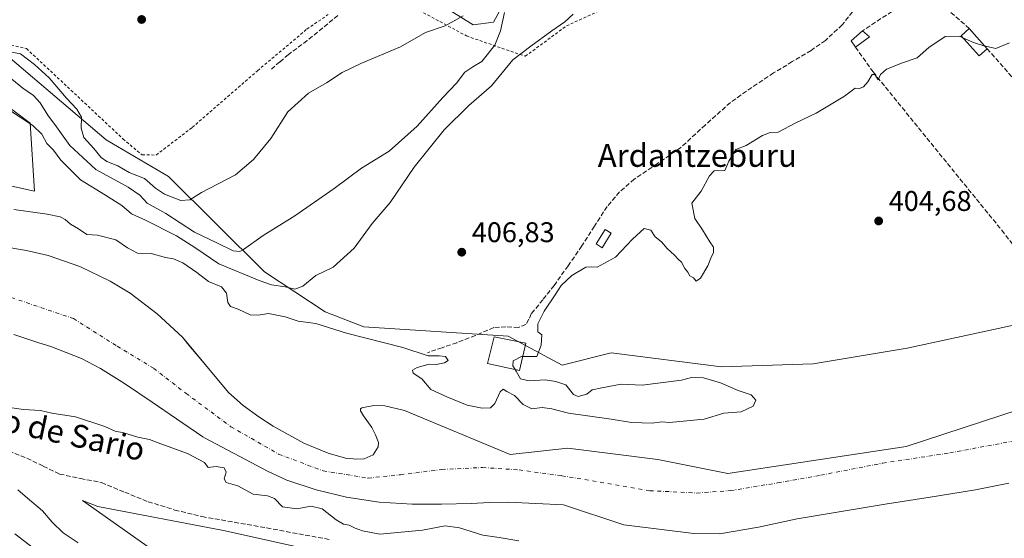
# Model space of a CAD drawing. Units: metres. Extents: x 593584 to 597022, y 4745256 to 4747622.
# Drawn here: x 596233 to 596579, y 4746094 to 4746276 of the extents above; entities that cross this region are included whole.
import ezdxf
from ezdxf.enums import TextEntityAlignment as Align

# ---------------------------------------------------------------- set-up
doc = ezdxf.new("R2010")
doc.units = ezdxf.units.M
doc.header["$MEASUREMENT"] = 0
for name, pattern in [('DGN Style 2', [1.6480167562047852, 0.988810053722871, -0.6592067024819142]), ('DGN Style 3', [2.307223458686699, 1.648016756204785, -0.6592067024819142]), ('DGN Style 4', [2.6384748266838614, 1.318413404963828, -0.6592067024819142, 0.001648016756204785, -0.6592067024819142])]:
    doc.linetypes.add(name, pattern=pattern)
for name, color, linetype, lineweight in [('Alambrada', 7, 'DGN Style 2', 0), ('Arbolado forestal CxS', 92, 'Continuous', 0), ('Corriente natural Cxs', 4, 'Continuous', 13), ('Corriente natural eje', 4, 'DGN Style 4', 0), ('Cultivos herbáceos CxS', 92, 'Continuous', 0), ('Curva de nivel normal', 30, 'Continuous', 0), ('Edificación Cxs', 1, 'Continuous', 13), ('Estanque Cxs', 5, 'Continuous', 0), ('Matorral CxS', 135, 'Continuous', 0), ('Muro lineal', 1, 'DGN Style 3', 13), ('Núcleo urbano CxS', 7, 'Continuous', 0), ('Pastizal CxS', 92, 'Continuous', 0), ('Punto de cota en terreno', 7, 'Continuous', 0), ('Rótulo de punto de cota en terreno', 7, 'Continuous', 0), ('Senda', 7, 'DGN Style 3', 0), ('Suelo desnudo CxS', 253, 'Continuous', 0), ('Texto cartográfico', 7, 'Continuous', 0)]:
    doc.layers.add(name, color=color, linetype=linetype, lineweight=lineweight)
doc.styles.add('Style-Arial', font='txt')

# ---------------------------------------------------------------- blocks, each defined once
blk = doc.blocks.new('*U14')
at = {"layer": 'Arbolado forestal CxS', "color": 92, "linetype": 'Continuous', "lineweight": 0}
for points in [[(596230.7603000002, 4746165.5645, 403.184699999998), (596239.4916000003, 4746162.654100001, 402.5932999999932), (596243.7248999998, 4746161.3312, 402.6873999999953), (596254.5729, 4746157.097800001, 402.7739000000001), (596261.1875, 4746153.658299999, 402.5721999999951), (596269.6541999998, 4746148.366599999, 402.7911000000022), (596279.4437999995, 4746141.752, 402.9423999999999), (596287.9104000004, 4746135.931100001, 402.6445999999996), (596297.1701999997, 4746129.5799, 402.8650000000052), (596298.0800999999, 4746129.090100001, 402.8309000000008), (596320.1601, 4746117.350099999, 403.6641999999993), (596326.7901, 4746114.360099999, 403.3341999999975), (596337.1300999997, 4746110.9001, 402.6542999999947), (596347.8000999996, 4746108.390100001, 402.123900000006), (596359.3000999996, 4746106.550100001, 402.0434999999998), (596370.8400999998, 4746105.8301, 402.0494000000036), (596381.2100999998, 4746105.880100001, 401.8479999999981), (596391.5800999999, 4746106.090100001, 401.8892999999953), (596398.1102, 4746106.4801, 401.9309000000067), (596404.6401000004, 4746106.600099999, 401.6910999999964), (596414.3602, 4746106.090100001, 401.6154999999999), (596424.0900999998, 4746105.5801, 401.8043999999936), (596445.3400999998, 4746098.6601, 401.7838000000047), (596457.6300999997, 4746097.130100001, 401.2584999999963), (596469.9200999998, 4746095.590100001, 402.6968999999954), (596479.0201000003, 4746095.470100001, 402.8521999999939), (596492.6601, 4746097.8201, 402.5945999999968), (596506.2701000003, 4746100.710100001, 402.4250000000029), (596521.7600999996, 4746103.270099999, 402.123900000006), (596537.2401000002, 4746105.8301, 401.9878999999929), (596553.1201, 4746108.380100001, 401.6839999999939), (596568.9901000002, 4746110.950099999, 401.569399999993), (596580.6901000004, 4746113.3101, 401.8727000000072)], [(596341.9817000004, 4746088.257300001, 405.9559000000008), (596304.4341000002, 4746096.6635, 406.0282000000007), (596260.2731, 4746105.048900001, 407.3044999999984), (596254.8598999997, 4746107.1721, 407.581600000005), (596301.5972999996, 4746074.186899999, 407.0068000000028)]]:
    blk.add_polyline3d(points, dxfattribs=at)
blk = doc.blocks.new('*U15')
at = {"layer": 'Cultivos herbáceos CxS', "color": 92, "linetype": 'Continuous', "lineweight": 0}
for points in [[(596621.9848999997, 4746177.456499999, 403.850099999996), (596545.0175000001, 4746160.731100001, 404.2706000000035), (596511.8667000001, 4746155.2685, 404.436400000006), (596479.7094000002, 4746154.240800001, 404.0335999999952), (596440.8466999996, 4746159.118100001, 404.7636000000057), (596423.6695999998, 4746154.814900001, 404.7602000000043), (596404.5817, 4746164.997400001, 405.9453000000067), (596353.8517000005, 4746168.234999999, 406.4826999999932), (596340.3026000002, 4746173.493000001, 406.4015999999974), (596318.8761, 4746187.603900001, 413.1992999999929), (596285.1191999996, 4746221.169299999, 421.0924999999989), (596263.2408999996, 4746234.034499999, 421.4958000000043), (596223.7686999999, 4746267.4757, 421.0289000000049)], [(596210.5565, 4746259.219900001, 414.0558000000019), (596236.4281000001, 4746239.912000001, 410.2075999999943), (596237.9724000003, 4746215.970699999, 406.8420999999944), (596170.0094999997, 4746231.031500001, 407.4416999999958)], [(596384.5840999996, 4746279.3443, 421.9945000000008), (596392.2845000001, 4746274.479499999, 419.0760000000009), (596399.5135000005, 4746275.442399999, 417.7415000000037), (596403.4914999995, 4746282.7718, 417.9309000000067)]]:
    blk.add_polyline3d(points, dxfattribs=at)
blk = doc.blocks.new('*U30')
at = {"layer": 'Arbolado forestal CxS', "color": 92, "linetype": 'Continuous', "lineweight": 0}
for points in [[(596584.3340999996, 4746139.228800001, 401.8840999999957), (596544.6464999998, 4746126.131899999, 401.756899999993), (596481.9401000004, 4746116.606899999, 401.3368999999948), (596457.3101000005, 4746121.590100001, 402.6386000000057), (596425.6300999997, 4746125.610099999, 402.1016999999993), (596405.3432, 4746123.353800001, 402.4182000000001), (596368.1300999997, 4746138.840100001, 402.6389000000054), (596361.2200999996, 4746140.4301, 402.4517000000051), (596357.3901000004, 4746140.5801, 402.6171999999933), (596353.1801000005, 4746139.8201, 402.5048999999999), (596352.6301999995, 4746139.4001, 402.4847000000009), (596352.6301999995, 4746138.7601, 402.4661000000052), (596353.7100999998, 4746136.970100001, 402.446100000001), (596356.7001999998, 4746132.9001, 402.3862999999984), (596357.9700999996, 4746130.2401, 402.4772999999986), (596358.9801000003, 4746127.5601, 402.531799999997), (596358.9402000001, 4746125.9901, 402.538400000005), (596357.0900999998, 4746123.220100001, 402.5978999999934), (596354.0100999996, 4746121.870100001, 402.2002999999968), (596351.4001000002, 4746121.6501, 402.0175000000018), (596347.3701, 4746122.100099999, 401.8646000000008), (596341.3201000001, 4746123.7601, 402.2216000000044), (596332.7200999996, 4746127.350099999, 401.7228999999934), (596321.9401000004, 4746133.290100001, 402.3120000000054), (596316.9600999998, 4746136.620100001, 402.446100000001), (596311.4101, 4746140.620100001, 402.5769), (596306.2001999998, 4746145.130100001, 403.040399999998), (596298.1402000004, 4746154.890100001, 402.9532000000036), (596292.3487999998, 4746161.799799999, 402.8417000000045), (596290.0100999996, 4746164.590100001, 402.9446000000025), (596281.1901000004, 4746172.8101, 403.4728000000032), (596271.6300999997, 4746180.110099999, 404.2151000000013), (596264.6700999998, 4746184.360099999, 404.4257999999973), (596253.9301000005, 4746189.520099999, 404.3714999999939), (596242.8502000002, 4746193.340100001, 404.3172999999952), (596235.2301000003, 4746195.110099999, 404.1793000000035), (596217.7301000003, 4746198.0601, 404.440499999997)], [(596170.0094999997, 4746231.031500001, 407.4416999999958), (596237.9724000003, 4746215.970699999, 406.8420999999944), (596236.4281000001, 4746239.912000001, 410.2075999999943), (596210.5565, 4746259.219900001, 414.0558000000019)], [(596223.7686999999, 4746267.4757, 421.0289000000049), (596263.2408999996, 4746234.034499999, 421.4958000000043), (596285.1191999996, 4746221.169299999, 421.0924999999989), (596318.8761, 4746187.603900001, 413.1992999999929), (596340.3026000002, 4746173.493000001, 406.4015999999974), (596353.8517000005, 4746168.234999999, 406.4826999999932), (596404.5817, 4746164.997400001, 405.9453000000067), (596423.6695999998, 4746154.814900001, 404.7602000000043), (596440.8466999996, 4746159.118100001, 404.7636000000057), (596479.7094000002, 4746154.240800001, 404.0335999999952), (596511.8667000001, 4746155.2685, 404.436400000006), (596545.0175000001, 4746160.731100001, 404.2706000000035), (596621.9848999997, 4746177.456499999, 403.850099999996)]]:
    blk.add_polyline3d(points, dxfattribs=at)
blk = doc.blocks.new('5PATER')
at = {"layer": 'Matorral CxS', "linetype": 'Continuous', "lineweight": 0}
h = blk.add_hatch(color=51, dxfattribs=at)
edge = h.paths.add_edge_path()
edge.add_ellipse((0, 0), major_axis=(-0.1095731443231308, -0.1110710700762829), ratio=0.9994222409660322, start_angle=0, end_angle=360)

msp = doc.modelspace()

# ---------------------------------------------------------------- linework, layer by layer
at = {"layer": 'Alambrada', "color": 7, "linetype": 'DGN Style 2', "lineweight": 0}
for points in [[(596396.2001, 4746387.7601, 428.3571999999986), (596385.7701000003, 4746384.270099999, 430.1635999999999), (596351.9301000005, 4746368.190099999, 427.1333000000013), (596317.9801000003, 4746353.0101, 426.5932999999932), (596288.6001000004, 4746343.4801, 426.1526000000013), (596233.6001000004, 4746328.890100001, 425.2706000000035), (596186.1601, 4746314.600099999, 423.9064000000071), (596164.7100999998, 4746306.860099999, 422.8292999999976), (596153.9901000002, 4746300.3101, 422.4027999999962), (596147.6401000004, 4746293.170100001, 424.383799999996), (596146.8501000004, 4746290.780099999, 424.0197000000044), (596149.2301000003, 4746288.0001, 424.3806999999942), (596171.2600999996, 4746282.640100001, 421.0020999999979), (596189.3300999999, 4746279.6601, 423.0685999999987), (596198.4600999998, 4746276.6801, 421.3427999999985), (596212.1601, 4746271.520099999, 422.3634000000021), (596235.1901000004, 4746266.1601, 421.8929999999964), (596269.1300999997, 4746234.390100001, 423.6797999999981), (596275.8300999999, 4746228.7601, 424.7853000000032), (596280.8201000001, 4746228.700099999, 426.7197000000015), (596293.4901000002, 4746238.420100001, 423.5939999999973), (596316.4801000003, 4746258.380100001, 427.7268999999943), (596333.8101000005, 4746272.9801, 425.1588000000047), (596341.3000999996, 4746278.090100001, 425.9664000000049)], [(596366.1401000004, 4746283.470100001, 427.4956999999995), (596389.9901000002, 4746270.590100001, 423.7654000000039), (596410.6401000004, 4746263.440099999, 416.7161000000052), (596425.1300999997, 4746274.1601, 414.0681000000041), (596440.0201000003, 4746280.9101, 408.9167000000016), (596462.8501000004, 4746287.0601, 408.9850000000006), (596491.3901000004, 4746290.4801, 410.1827000000048), (596492.1501000002, 4746290.5801, 410.4213000000018), (596500.9600999998, 4746292.090100001, 413.2611999999936)]]:
    msp.add_polyline3d(points, dxfattribs=at)
at = {"layer": 'Arbolado forestal CxS', "color": 92, "linetype": 'Continuous', "lineweight": 0}
for points in [[(596223.7686999999, 4746267.4757, 421.0289000000049), (596263.2408999996, 4746234.034499999, 421.4958000000043), (596285.1191999996, 4746221.169299999, 421.0924999999989), (596318.8761, 4746187.603900001, 413.1992999999929), (596340.3026000002, 4746173.493000001, 406.4015999999974), (596353.8517000005, 4746168.234999999, 406.4826999999932), (596404.5817, 4746164.997400001, 405.9453000000067), (596423.6695999998, 4746154.814900001, 404.7602000000043), (596440.8466999996, 4746159.118100001, 404.7636000000057), (596479.7094000002, 4746154.240800001, 404.0335999999952), (596511.8667000001, 4746155.2685, 404.436400000006), (596545.0175000001, 4746160.731100001, 404.2706000000035), (596621.9848999997, 4746177.456499999, 403.850099999996)], [(596170.0094999997, 4746231.031500001, 407.4416999999958), (596237.9724000003, 4746215.970699999, 406.8420999999944), (596236.4281000001, 4746239.912000001, 410.2075999999943), (596210.5565, 4746259.219900001, 414.0558000000019)], [(596217.7301000003, 4746198.0601, 404.440499999997), (596235.2301000003, 4746195.110099999, 404.1793000000035), (596242.8502000002, 4746193.340100001, 404.3172999999952), (596253.9301000005, 4746189.520099999, 404.3714999999939), (596264.6700999998, 4746184.360099999, 404.4257999999973), (596271.6300999997, 4746180.110099999, 404.2151000000013), (596281.1901000004, 4746172.8101, 403.4728000000032), (596290.0100999996, 4746164.590100001, 402.9446000000025), (596292.3487999998, 4746161.799799999, 402.8417000000045), (596298.1402000004, 4746154.890100001, 402.9532000000036), (596306.2001999998, 4746145.130100001, 403.040399999998), (596311.4101, 4746140.620100001, 402.5769), (596316.9600999998, 4746136.620100001, 402.446100000001), (596321.9401000004, 4746133.290100001, 402.3120000000054), (596332.7200999996, 4746127.350099999, 401.7228999999934), (596341.3201000001, 4746123.7601, 402.2216000000044), (596347.3701, 4746122.100099999, 401.8646000000008), (596351.4001000002, 4746121.6501, 402.0175000000018), (596354.0100999996, 4746121.870100001, 402.2002999999968), (596357.0900999998, 4746123.220100001, 402.5978999999934), (596358.9402000001, 4746125.9901, 402.538400000005), (596358.9801000003, 4746127.5601, 402.531799999997), (596357.9700999996, 4746130.2401, 402.4772999999986), (596356.7001999998, 4746132.9001, 402.3862999999984), (596353.7100999998, 4746136.970100001, 402.446100000001), (596352.6301999995, 4746138.7601, 402.4661000000052), (596352.6301999995, 4746139.4001, 402.4847000000009), (596353.1801000005, 4746139.8201, 402.5048999999999), (596357.3901000004, 4746140.5801, 402.6171999999933), (596361.2200999996, 4746140.4301, 402.4517000000051), (596368.1300999997, 4746138.840100001, 402.6389000000054), (596405.3432, 4746123.353800001, 402.4182000000001), (596425.6300999997, 4746125.610099999, 402.1016999999993), (596457.3101000005, 4746121.590100001, 402.6386000000057), (596481.9401000004, 4746116.606899999, 401.3368999999948), (596544.6464999998, 4746126.131899999, 401.756899999993), (596584.3340999996, 4746139.228800001, 401.8840999999957)], [(596580.6901000004, 4746113.3101, 401.8727000000072), (596568.9901000002, 4746110.950099999, 401.569399999993), (596553.1201, 4746108.380100001, 401.6839999999939), (596537.2401000002, 4746105.8301, 401.9878999999929), (596521.7600999996, 4746103.270099999, 402.123900000006), (596506.2701000003, 4746100.710100001, 402.4250000000029), (596492.6601, 4746097.8201, 402.5945999999968), (596479.0201000003, 4746095.470100001, 402.8521999999939), (596469.9200999998, 4746095.590100001, 402.6968999999954), (596457.6300999997, 4746097.130100001, 401.2584999999963), (596445.3400999998, 4746098.6601, 401.7838000000047), (596424.0900999998, 4746105.5801, 401.8043999999936), (596414.3602, 4746106.090100001, 401.6154999999999), (596404.6401000004, 4746106.600099999, 401.6910999999964), (596398.1102, 4746106.4801, 401.9309000000067), (596391.5800999999, 4746106.090100001, 401.8892999999953), (596381.2100999998, 4746105.880100001, 401.8479999999981), (596370.8400999998, 4746105.8301, 402.0494000000036), (596359.3000999996, 4746106.550100001, 402.0434999999998), (596347.8000999996, 4746108.390100001, 402.123900000006), (596337.1300999997, 4746110.9001, 402.6542999999947), (596326.7901, 4746114.360099999, 403.3341999999975), (596320.1601, 4746117.350099999, 403.6641999999993), (596298.0800999999, 4746129.090100001, 402.8309000000008), (596297.1701999997, 4746129.5799, 402.8650000000052), (596287.9104000004, 4746135.931100001, 402.6445999999996), (596279.4437999995, 4746141.752, 402.9423999999999), (596269.6541999998, 4746148.366599999, 402.7911000000022), (596261.1875, 4746153.658299999, 402.5721999999951), (596254.5729, 4746157.097800001, 402.7739000000001), (596243.7248999998, 4746161.3312, 402.6873999999953), (596239.4916000003, 4746162.654100001, 402.5932999999932), (596230.7603000002, 4746165.5645, 403.184699999998)], [(596341.9817000004, 4746088.257300001, 405.9559000000008), (596304.4341000002, 4746096.6635, 406.0282000000007), (596260.2731, 4746105.048900001, 407.3044999999984), (596254.8598999997, 4746107.1721, 407.581600000005), (596301.5972999996, 4746074.186899999, 407.0068000000028)]]:
    msp.add_polyline3d(points, dxfattribs=at)
at = {"layer": 'Corriente natural Cxs', "color": 4, "linetype": 'Continuous', "lineweight": 13}
for points in [[(596217.7301000003, 4746198.0601, 404.440499999997), (596235.2301000003, 4746195.110099999, 404.1793000000035), (596242.8502000002, 4746193.340100001, 404.3172999999952), (596253.9301000005, 4746189.520099999, 404.3714999999939), (596264.6700999998, 4746184.360099999, 404.4257999999973), (596271.6300999997, 4746180.110099999, 404.2151000000013), (596281.1901000004, 4746172.8101, 403.4728000000032), (596290.0100999996, 4746164.590100001, 402.9446000000025), (596298.1402000004, 4746154.890100001, 402.9532000000036), (596306.2001999998, 4746145.130100001, 403.040399999998), (596311.4101, 4746140.620100001, 402.5769), (596316.9600999998, 4746136.620100001, 402.446100000001), (596321.9401000004, 4746133.290100001, 402.3120000000054), (596332.7200999996, 4746127.350099999, 401.7228999999934), (596341.3201000001, 4746123.7601, 402.2216000000044), (596347.3701, 4746122.100099999, 401.8646000000008), (596351.4001000002, 4746121.6501, 402.0175000000018), (596354.0100999996, 4746121.870100001, 402.2002999999968), (596357.0900999998, 4746123.220100001, 402.5978999999934), (596358.9402000001, 4746125.9901, 402.538400000005), (596358.9801000003, 4746127.5601, 402.531799999997), (596357.9700999996, 4746130.2401, 402.4772999999986), (596356.7001999998, 4746132.9001, 402.3862999999984), (596353.7100999998, 4746136.970100001, 402.446100000001), (596352.6301999995, 4746138.7601, 402.4661000000052), (596352.6301999995, 4746139.4001, 402.4847000000009), (596353.1801000005, 4746139.8201, 402.5048999999999), (596357.3901000004, 4746140.5801, 402.6171999999933), (596361.2200999996, 4746140.4301, 402.4517000000051), (596368.1300999997, 4746138.840100001, 402.6389000000054), (596405.3432, 4746123.353800001, 402.4182000000001), (596425.6300999997, 4746125.610099999, 402.1016999999993), (596457.3101000005, 4746121.590100001, 402.6386000000057), (596481.9401000004, 4746116.606899999, 401.3368999999948), (596544.6464999998, 4746126.131899999, 401.756899999993), (596584.3340999996, 4746139.228800001, 401.8840999999957)], [(596217.7301000003, 4746198.0601, 404.440499999997), (596235.2301000003, 4746195.110099999, 404.1793000000035), (596242.8502000002, 4746193.340100001, 404.3172999999952), (596253.9301000005, 4746189.520099999, 404.3714999999939), (596264.6700999998, 4746184.360099999, 404.4257999999973), (596271.6300999997, 4746180.110099999, 404.2151000000013), (596281.1901000004, 4746172.8101, 403.4728000000032), (596290.0100999996, 4746164.590100001, 402.9446000000025), (596298.1402000004, 4746154.890100001, 402.9532000000036), (596306.2001999998, 4746145.130100001, 403.040399999998), (596311.4101, 4746140.620100001, 402.5769), (596316.9600999998, 4746136.620100001, 402.446100000001), (596321.9401000004, 4746133.290100001, 402.3120000000054), (596332.7200999996, 4746127.350099999, 401.7228999999934), (596341.3201000001, 4746123.7601, 402.2216000000044), (596347.3701, 4746122.100099999, 401.8646000000008), (596351.4001000002, 4746121.6501, 402.0175000000018), (596354.0100999996, 4746121.870100001, 402.2002999999968), (596357.0900999998, 4746123.220100001, 402.5978999999934), (596358.9402000001, 4746125.9901, 402.538400000005), (596358.9801000003, 4746127.5601, 402.531799999997), (596357.9700999996, 4746130.2401, 402.4772999999986), (596356.7001999998, 4746132.9001, 402.3862999999984), (596353.7100999998, 4746136.970100001, 402.446100000001), (596352.6301999995, 4746138.7601, 402.4661000000052), (596352.6301999995, 4746139.4001, 402.4847000000009), (596353.1801000005, 4746139.8201, 402.5048999999999), (596357.3901000004, 4746140.5801, 402.6171999999933), (596361.2200999996, 4746140.4301, 402.4517000000051), (596368.1300999997, 4746138.840100001, 402.6389000000054), (596405.3432, 4746123.353800001, 402.4182000000001), (596425.6300999997, 4746125.610099999, 402.1016999999993), (596457.3101000005, 4746121.590100001, 402.6386000000057), (596481.9401000004, 4746116.606899999, 401.3368999999948), (596544.6464999998, 4746126.131899999, 401.756899999993), (596584.3340999996, 4746139.228800001, 401.8840999999957)], [(596580.6901000004, 4746113.3101, 401.8727000000072), (596568.9901000002, 4746110.950099999, 401.569399999993), (596553.1201, 4746108.380100001, 401.6839999999939), (596537.2401000002, 4746105.8301, 401.9878999999929), (596521.7600999996, 4746103.270099999, 402.123900000006), (596506.2701000003, 4746100.710100001, 402.4250000000029), (596492.6601, 4746097.8201, 402.5945999999968), (596479.0201000003, 4746095.470100001, 402.8521999999939), (596469.9200999998, 4746095.590100001, 402.6968999999954), (596457.6300999997, 4746097.130100001, 401.2584999999963), (596445.3400999998, 4746098.6601, 401.7838000000047), (596424.0900999998, 4746105.5801, 401.8043999999936), (596414.3602, 4746106.090100001, 401.6154999999999), (596404.6401000004, 4746106.600099999, 401.6910999999964), (596398.1102, 4746106.4801, 401.9309000000067), (596391.5800999999, 4746106.090100001, 401.8892999999953), (596381.2100999998, 4746105.880100001, 401.8479999999981), (596370.8400999998, 4746105.8301, 402.0494000000036), (596359.3000999996, 4746106.550100001, 402.0434999999998), (596347.8000999996, 4746108.390100001, 402.123900000006), (596337.1300999997, 4746110.9001, 402.6542999999947), (596326.7901, 4746114.360099999, 403.3341999999975), (596320.1601, 4746117.350099999, 403.6641999999993), (596298.0800999999, 4746129.090100001, 402.8309000000008), (596297.1701999997, 4746129.5799, 402.8650000000052), (596287.9104000004, 4746135.931100001, 402.6445999999996), (596279.4437999995, 4746141.752, 402.9423999999999), (596269.6541999998, 4746148.366599999, 402.7911000000022), (596261.1875, 4746153.658299999, 402.5721999999951), (596254.5729, 4746157.097800001, 402.7739000000001), (596243.7248999998, 4746161.3312, 402.6873999999953), (596239.4916000003, 4746162.654100001, 402.5932999999932), (596230.7603000002, 4746165.5645, 403.184699999998)], [(596580.6901000004, 4746113.3101, 401.8727000000072), (596568.9901000002, 4746110.950099999, 401.569399999993), (596553.1201, 4746108.380100001, 401.6839999999939), (596537.2401000002, 4746105.8301, 401.9878999999929), (596521.7600999996, 4746103.270099999, 402.123900000006), (596506.2701000003, 4746100.710100001, 402.4250000000029), (596492.6601, 4746097.8201, 402.5945999999968), (596479.0201000003, 4746095.470100001, 402.8521999999939), (596469.9200999998, 4746095.590100001, 402.6968999999954), (596457.6300999997, 4746097.130100001, 401.2584999999963), (596445.3400999998, 4746098.6601, 401.7838000000047), (596424.0900999998, 4746105.5801, 401.8043999999936), (596414.3602, 4746106.090100001, 401.6154999999999), (596404.6401000004, 4746106.600099999, 401.6910999999964), (596398.1102, 4746106.4801, 401.9309000000067), (596391.5800999999, 4746106.090100001, 401.8892999999953), (596381.2100999998, 4746105.880100001, 401.8479999999981), (596370.8400999998, 4746105.8301, 402.0494000000036), (596359.3000999996, 4746106.550100001, 402.0434999999998), (596347.8000999996, 4746108.390100001, 402.123900000006), (596337.1300999997, 4746110.9001, 402.6542999999947), (596326.7901, 4746114.360099999, 403.3341999999975), (596320.1601, 4746117.350099999, 403.6641999999993), (596298.0800999999, 4746129.090100001, 402.8309000000008), (596297.1701999997, 4746129.5799, 402.8650000000052), (596287.9104000004, 4746135.931100001, 402.6445999999996), (596279.4437999995, 4746141.752, 402.9423999999999), (596269.6541999998, 4746148.366599999, 402.7911000000022), (596261.1875, 4746153.658299999, 402.5721999999951), (596254.5729, 4746157.097800001, 402.7739000000001), (596243.7248999998, 4746161.3312, 402.6873999999953), (596239.4916000003, 4746162.654100001, 402.5932999999932), (596230.7603000002, 4746165.5645, 403.184699999998)]]:
    msp.add_polyline3d(points, dxfattribs=at)
at = {"layer": 'Corriente natural eje', "color": 4, "linetype": 'DGN Style 4', "lineweight": 0}
msp.add_polyline3d([(596229.8800999997, 4746178.5701, 403.1895999999979), (596251.7001, 4746171.140100001, 402.7954000000027), (596267.0800999999, 4746161.470100001, 402.3787000000011), (596279.9301000005, 4746153.6601, 402.6103000000003), (596291.3300999999, 4746144.840100001, 402.7632000000012), (596307.0701000001, 4746133.130100001, 402.2725999999966), (596323.8501000004, 4746123.5101, 401.786300000007), (596339.5900999998, 4746117.5701, 401.825800000006), (596355.3300999999, 4746115.030099999, 401.7375999999931), (596366.7301000003, 4746116.220100001, 401.6045000000013), (596381.3201000001, 4746118.0801, 401.4407999999967), (596395.6201, 4746118.7601, 401.2041999999929), (596408.4700999996, 4746117.9101, 401.5672999999952), (596423.4901000002, 4746115.880100001, 401.1662999999971), (596454.4301000005, 4746110.610099999, 400.4446000000025), (596471.0100999996, 4746109.790100001, 401.0500999999931), (596482.7701000003, 4746110.640100001, 401.3331999999937), (596499.4200999998, 4746113.360099999, 401.2593999999954), (596514.6201, 4746116.0701, 401.5267000000022), (596536.4001000002, 4746120.3101, 401.8151999999973), (596559.9301000005, 4746123.880100001, 401.4673000000039), (596587.9801000003, 4746129.140100001, 401.1879999999946)], dxfattribs=at)
at = {"layer": 'Cultivos herbáceos CxS', "color": 92, "linetype": 'Continuous', "lineweight": 0}
for points in [[(596384.5840999996, 4746279.3443, 421.9945000000008), (596392.2845000001, 4746274.479499999, 419.0760000000009), (596399.5135000005, 4746275.442399999, 417.7415000000037), (596403.4914999995, 4746282.7718, 417.9309000000067)], [(596223.7686999999, 4746267.4757, 421.0289000000049), (596263.2408999996, 4746234.034499999, 421.4958000000043), (596285.1191999996, 4746221.169299999, 421.0924999999989), (596318.8761, 4746187.603900001, 413.1992999999929), (596340.3026000002, 4746173.493000001, 406.4015999999974), (596353.8517000005, 4746168.234999999, 406.4826999999932), (596404.5817, 4746164.997400001, 405.9453000000067), (596423.6695999998, 4746154.814900001, 404.7602000000043), (596440.8466999996, 4746159.118100001, 404.7636000000057), (596479.7094000002, 4746154.240800001, 404.0335999999952), (596511.8667000001, 4746155.2685, 404.436400000006), (596545.0175000001, 4746160.731100001, 404.2706000000035), (596621.9848999997, 4746177.456499999, 403.850099999996)], [(596170.0094999997, 4746231.031500001, 407.4416999999958), (596237.9724000003, 4746215.970699999, 406.8420999999944), (596236.4281000001, 4746239.912000001, 410.2075999999943), (596210.5565, 4746259.219900001, 414.0558000000019)]]:
    msp.add_polyline3d(points, dxfattribs=at)
at = {"layer": 'Curva de nivel normal', "color": 30, "linetype": 'Continuous', "lineweight": 0, "flags": 128}
for points, elevation in [([(596403.2999999998, 4746278.880000001), (596401.9600000001, 4746272.369999999), (596399.9600000001, 4746267.369999999), (596395.3300000001, 4746261.59), (596392.1799999997, 4746259.75), (596389.3399999999, 4746257.9), (596386.4800000006, 4746254.039999999), (596381.6399999997, 4746248.980000001), (596372.6399999997, 4746238.9), (596362.7199999997, 4746230.050000001), (596353.0700000003, 4746224.09), (596343.4100000003, 4746216.880000001), (596329.5800000001, 4746207.359999999), (596318.4400000004, 4746200.449999999), (596311.54, 4746195.51), (596310.2000000002, 4746194.82), (596307.8399999999, 4746195.029999999), (596302.1299999999, 4746197.83), (596294.2300000006, 4746201.560000001), (596284.2300000006, 4746208.109999999), (596277.5800000001, 4746211.800000001), (596275.0099999999, 4746214.560000001), (596270.9299999997, 4746217.4), (596259.5899999999, 4746223.67), (596250.4800000006, 4746232.02), (596245.7800000003, 4746238.630000001), (596242.7000000002, 4746242.699999999), (596240.0300000003, 4746247.02), (596237.6299999999, 4746249.619999999), (596233.9500000002, 4746252.279999999), (596228.7699999996, 4746256.430000001)], 415), ([(596388.7800000003, 4746277.66), (596382.4199999999, 4746274.130000001), (596375.5099999999, 4746271.779999999), (596366.7999999998, 4746266.789999999), (596352.8399999999, 4746260.949999999), (596346.2199999997, 4746257.779999999), (596340.7000000002, 4746254.09), (596334.3799999999, 4746250.449999999), (596327.0700000003, 4746243.859999999), (596321.1500000004, 4746234.49), (596315.0599999996, 4746227.140000001), (596308.7400000002, 4746221.689999999), (596296.7199999997, 4746215.550000001), (596292.6600000003, 4746212.939999999), (596289.4800000006, 4746212.680000001), (596283.7100000001, 4746214.949999999), (596280.5700000003, 4746217.039999999), (596276.7400000002, 4746220.4), (596271.2699999996, 4746222.600000001), (596267.29, 4746224.949999999), (596263.4400000004, 4746226.430000001), (596261.4900000002, 4746227.810000001), (596258.8799999999, 4746230.99), (596255.4000000004, 4746234.880000001), (596254.4500000002, 4746238.210000001), (596254.4900000002, 4746242.060000001), (596252.9199999999, 4746244.890000001), (596249.3099999996, 4746248.689999999), (596243.1500000004, 4746255.84), (596238, 4746260.58), (596233.0899999999, 4746264.32), (596226.7400000002, 4746265.5)], 420), ([(596427.4699999997, 4746278.230000001), (596424.5899999999, 4746275.59), (596419.9600000001, 4746272.430000001), (596412.5999999996, 4746267.060000001), (596406.29, 4746262.16), (596398.7400000002, 4746253.100000001), (596390.7400000002, 4746246.119999999), (596382.1100000005, 4746237.539999999), (596371.5700000003, 4746224.460000001), (596363.1100000005, 4746212.01), (596356.7400000002, 4746204.619999999), (596350.4100000003, 4746195.960000001), (596343.0700000003, 4746189.24), (596336.9600000001, 4746186.32), (596332.4400000004, 4746182.539999999), (596329.5599999996, 4746181.57), (596326.2199999997, 4746182.380000001), (596321.3700000001, 4746183.060000001), (596317.0700000003, 4746184.52), (596302.8099999996, 4746190.4), (596294.4500000002, 4746196.189999999), (596287.9800000006, 4746200.310000001), (596277.0999999996, 4746205.76), (596272.0700000003, 4746208.060000001), (596268.7400000002, 4746210.890000001), (596263.0199999996, 4746214.619999999), (596254.1299999999, 4746219.939999999), (596247.2300000006, 4746226.890000001), (596244.6399999997, 4746230.4), (596242.3700000001, 4746232.76), (596240.6399999997, 4746236.029999999), (596237.4100000003, 4746239.08), (596228.8399999999, 4746244.779999999)], 410), ([(596409.7115000002, 4746157.803200001), (596414.7400000002, 4746157.84), (596416.2599999999, 4746161.800000001), (596416.4800000006, 4746165.480000001), (596415.0700000003, 4746166.470000001), (596415.0700000003, 4746169.26), (596417.2800000003, 4746173.74), (596421.2100000001, 4746179.539999999), (596423.2599999999, 4746182.75), (596427.0700000003, 4746186.359999999), (596431.9400000004, 4746189.220000001), (596433.8499999996, 4746189.42), (596435.9400000004, 4746189.210000001), (596442.4100000003, 4746192.77), (596448.4100000003, 4746199.119999999), (596452.4500000002, 4746202.800000001), (596454.79, 4746202.32), (596456.29, 4746199.949999999), (596458.5199999996, 4746198.180000001), (596460.5199999996, 4746195.850000001), (596463.1699999999, 4746193.49), (596464.4000000004, 4746192.060000001), (596465.6500000004, 4746190.980000001), (596466.79, 4746188.779999999), (596467.8700000001, 4746187.529999999), (596468.5700000003, 4746186.230000001), (596469.8600000005, 4746185.449999999), (596470.7999999998, 4746184.32), (596472.2400000002, 4746185.33), (596474.8499999996, 4746189.730000001), (596475.8799999999, 4746192.4), (596476.8700000001, 4746194.4), (596476.8399999999, 4746196.24), (596475.5199999996, 4746198.130000001), (596473.0300000003, 4746202.350000001), (596470.3200000003, 4746206.41), (596469.25, 4746211.779999999), (596472.4800000006, 4746215.949999999), (596475.4299999997, 4746221.34), (596477.0800000001, 4746223.09), (596480.7800000003, 4746223.230000001), (596482.25, 4746226.59), (596484.7400000002, 4746230.619999999), (596488.29, 4746232.08), (596494.1299999999, 4746235.609999999), (596496.8099999996, 4746236.65), (596499.6399999997, 4746236.789999999), (596505.8499999996, 4746239.980000001), (596512.9600000001, 4746243.380000001), (596522.9000000004, 4746249.380000001), (596526.6399999997, 4746252.199999999), (596528.1600000003, 4746252.08), (596529.6200000001, 4746252.640000001), (596531.1600000003, 4746254.4), (596532.7199999997, 4746257.060000001), (596533.5499999998, 4746257.08), (596534.7999999998, 4746255.109999999), (596535.6299999999, 4746256.99), (596537.7100000001, 4746258.939999999), (596543.3899999997, 4746261.100000001), (596548.4400000004, 4746262.9), (596552.54, 4746266.539999999), (596558.3600000005, 4746270.390000001), (596563.3600000005, 4746270.5), (596564.5960999997, 4746269.956499999)], 405), ([(596564.5960999997, 4746269.956499999), (596568.25, 4746268.350000001), (596572.3113000002, 4746267.021500001)], 405), ([(596572.3113000002, 4746267.021500001), (596572.5300000003, 4746266.949999999), (596576.1399999997, 4746266.24), (596580.9199999999, 4746268.199999999)], 405), ([(596230.7400000002, 4746209.5), (596242.5, 4746207.880000001), (596247.0899999999, 4746206.980000001), (596248.7400000002, 4746206.060000001), (596250.6699999999, 4746204.33), (596253.4400000004, 4746202.77), (596256.4600000001, 4746200.779999999), (596260.1699999999, 4746200.5), (596266.6600000003, 4746198.9), (596270.7400000002, 4746196.050000001), (596274.2599999999, 4746194.17), (596279.0599999996, 4746194.050000001), (596284.0599999996, 4746192.710000001), (596286.8899999997, 4746192.199999999), (596290.1699999999, 4746190.83), (596295.0700000003, 4746187.34), (596299.1799999997, 4746184.26), (596303.8399999999, 4746182.279999999), (596305.5499999998, 4746180.050000001), (596305.9800000006, 4746176.880000001), (596307.0099999999, 4746175.41), (596309.6699999999, 4746174.480000001), (596313.8700000001, 4746172.529999999), (596316.6600000003, 4746172.32), (596320.3200000003, 4746172.9), (596326.1600000003, 4746171.82), (596330.7699999996, 4746170.300000001), (596336.9800000006, 4746169.42), (596347.7199999997, 4746165.99), (596367.5199999996, 4746161.01), (596376.4400000004, 4746158.060000001), (596380.4100000003, 4746158.039999999), (596382.5499999998, 4746157.82), (596383.4699999997, 4746156.4), (596382.2800000003, 4746155.58), (596379.3200000003, 4746155), (596376.7999999998, 4746155.100000001), (596374.7000000002, 4746154.5), (596372.5899999999, 4746154.01), (596371, 4746153.039999999), (596371.2300000006, 4746152), (596374.29, 4746149.91), (596377.3899999997, 4746146.189999999), (596383.0700000003, 4746143.67), (596390.25, 4746140.720000001), (596395.4500000002, 4746139.640000001), (596398.4000000004, 4746139.82), (596399.8899999997, 4746141.289999999), (596401.7699999996, 4746145.430000001), (596402.8099999996, 4746146.359999999), (596404.1500000004, 4746145.560000001), (596406.8099999996, 4746144.16), (596409.9400000004, 4746140.890000001), (596412.9600000001, 4746139.41), (596416.6200000001, 4746139.83), (596419.9299999997, 4746139.460000001), (596425.7999999998, 4746137.84), (596440.8099999996, 4746135.74), (596447.9900000002, 4746134.65), (596455.2800000003, 4746134.4), (596458.7000000002, 4746134.859999999), (596461.4100000003, 4746134.630000001), (596473.5499999998, 4746135.720000001), (596480.5199999996, 4746137.9), (596486.5300000003, 4746138.41), (596490.7999999998, 4746140.310000001), (596491.7300000006, 4746142.42), (596490.1299999999, 4746144.310000001), (596485.5199999996, 4746145.859999999), (596479.2800000003, 4746148.600000001), (596473.3200000003, 4746150.310000001), (596469.0999999996, 4746150.430000001), (596465.6500000004, 4746149.480000001), (596451.7400000002, 4746147.74), (596444.4100000003, 4746148.100000001), (596437.5999999996, 4746146.800000001), (596434.1600000003, 4746146.060000001), (596432.2599999999, 4746144.560000001), (596429.2800000003, 4746143.730000001), (596427.5899999999, 4746144.449999999), (596424.8499999996, 4746147.84), (596421.3899999997, 4746149.050000001), (596417.6600000003, 4746149.66), (596412.0599999996, 4746149.24), (596408.9600000001, 4746150.02), (596407.4299999997, 4746152.720000001), (596407.0810000002, 4746153.252400001)], 405), ([(596407.0810000002, 4746153.252400001), (596406.25, 4746154.52), (596406.4299999997, 4746156.33), (596409.2800000003, 4746157.800000001), (596409.7115000002, 4746157.803200001)], 405), ([(596408.3700000001, 4746093.029999999), (596401.5099999999, 4746094.17), (596395.6699999999, 4746094.99), (596387.5, 4746097.5), (596382.4900000002, 4746098.230000001), (596374.4400000004, 4746096.779999999), (596359.4800000006, 4746095.279999999), (596353.3899999997, 4746096.539999999), (596350.8200000003, 4746097.460000001), (596348.7400000002, 4746098.51), (596346.7400000002, 4746098.850000001), (596344.0700000003, 4746100.359999999), (596339.25, 4746104.189999999), (596335.3499999996, 4746105.119999999), (596330.2400000002, 4746104.230000001), (596325.2400000002, 4746104.980000001), (596322.4400000004, 4746107.82), (596320.0199999996, 4746108.76), (596314.9299999997, 4746109.34), (596309.5, 4746112.32), (596305.4600000001, 4746113.51), (596304.7199999997, 4746114.74), (596305.4199999999, 4746117.130000001), (596304.6799999997, 4746118.67), (596301.8600000005, 4746119.180000001), (596299.1100000005, 4746118.730000001), (596297.8499999996, 4746120.550000001), (596291.7800000003, 4746123.730000001), (596282.4100000003, 4746127.07), (596278.4100000003, 4746128.680000001), (596274.4100000003, 4746129.430000001), (596269.4100000003, 4746130.949999999), (596266.4100000003, 4746131.600000001), (596262.7300000006, 4746133.180000001), (596252.3799999999, 4746136.619999999), (596244.1500000004, 4746137.9), (596240.0700000003, 4746138.779999999), (596234.1200000001, 4746139.17), (596214.3499999996, 4746141.960000001)], 405), ([(596232.1900000004, 4746110.92), (596235.5499999998, 4746107.939999999), (596240.8499999996, 4746103.5), (596244.2300000006, 4746099.560000001), (596248.0999999996, 4746095.76), (596253.3300000001, 4746092.32)], 410), ([(596239.2000000002, 4746089.210000001), (596231.04, 4746095.449999999)], 415)]:
    msp.add_lwpolyline(points, dxfattribs=dict(at, elevation=elevation))
at = {"layer": 'Edificación Cxs', "color": 1, "linetype": 'Continuous', "lineweight": 13, "extrusion": (-0.01991256393367599, -0.5183874861562539, 0.8549139746162694), "elevation": -2471934.41667082, "flags": 128}
msp.add_lwpolyline([(413905.5172337044, 4074446.528319058), (413903.8946910414, 4074449.007260628), (413907.727036824, 4074453.288157547)], dxfattribs=at)
at = {"layer": 'Edificación Cxs', "color": 1, "linetype": 'Continuous', "lineweight": 13, "extrusion": (-0.1131472990299497, 0.09362384348420656, 0.9891573508059636), "elevation": 377276.1315967545, "flags": 128}
msp.add_lwpolyline([(-4037035.051997773, -2538298.578510628), (-4037035.051997773, -2538295.232457138)], dxfattribs=at)
at = {"layer": 'Edificación Cxs', "color": 1, "linetype": 'Continuous', "lineweight": 13, "extrusion": (0.01872973741745391, -0.02111189797929224, 0.9996016630138153), "elevation": -88617.92683127987, "flags": 128}
msp.add_lwpolyline([(3596093.176933712, 3153293.860073472), (3596093.176933712, 3153284.378311518)], dxfattribs=at)
at = {"layer": 'Edificación Cxs', "color": 1, "linetype": 'Continuous', "lineweight": 13, "extrusion": (-0.4434154311693391, -0.3187604907104881, 0.837719824859671), "elevation": -1777089.279256222, "flags": 128}
msp.add_lwpolyline([(-3505617.681153805, 2726816.888751485), (-3505617.681153805, 2726809.567385272)], dxfattribs=at)
at = {"layer": 'Edificación Cxs', "color": 1, "linetype": 'Continuous', "lineweight": 13}
for points in [[(596573.1201, 4746266.110099999, 411.2649999999995), (596570.2701000003, 4746263.5701, 411.0031000000017), (596563.9801000003, 4746270.6501, 412.5966999999946), (596566.8300999999, 4746273.200099999, 411.5326000000059)], [(596410.8000999996, 4746162.460100001, 408.4544000000024), (596408.5701000001, 4746152.920100001, 422.0872999999993), (596397.3701, 4746155.420100001, 422.2538999999961), (596399.6700999998, 4746164.700099999, 411.8934000000008), (596410.8000999996, 4746162.460100001, 408.4544000000024)]]:
    msp.add_polyline3d(points, dxfattribs=at)
for points in [[(596531.7600999996, 4746270.290100001, 412.4948000000004), (596526.7801000001, 4746266.710100001, 412.4948000000004), (596525.2401000002, 4746268.890100001, 412.4948000000004), (596529.2100999998, 4746272.4001, 412.4948000000004)], [(596573.1201, 4746266.110099999, 412.5966999999946), (596570.2701000003, 4746263.5701, 412.5966999999946), (596563.9801000003, 4746270.6501, 412.5966999999946), (596566.8300999999, 4746273.200099999, 412.5966999999946)], [(596410.8000999996, 4746162.460100001, 422.2538999999961), (596408.5701000001, 4746152.920100001, 422.2538999999961), (596397.3701, 4746155.420100001, 422.2538999999961), (596399.6700999998, 4746164.700099999, 422.2538999999961)]]:
    msp.add_3dface(points, dxfattribs=at)
at = {"layer": 'Estanque Cxs', "color": 5, "linetype": 'Continuous', "lineweight": 0}
msp.add_polyline3d([(596440.8300999999, 4746201.1801, 405.9051999999938), (596437.6901000004, 4746196.0601, 405.6637000000046), (596435.5201000003, 4746197.460100001, 406.0893000000069), (596438.7801000001, 4746202.460100001, 406.303899999999), (596440.8300999999, 4746201.1801, 405.9051999999938)], dxfattribs=at)
msp.add_3dface([(596440.8300999999, 4746201.1801, 405.9051999999938), (596437.6901000004, 4746196.0601, 405.6637000000046), (596435.5201000003, 4746197.460100001, 406.0893000000069), (596438.7801000001, 4746202.460100001, 406.303899999999)], dxfattribs=at)
at = {"layer": 'Muro lineal', "color": 1, "linetype": 'DGN Style 3', "lineweight": 13, "extrusion": (0.006585406281014546, 0.2587640748047349, 0.9659181052317861), "elevation": 1232491.135133603, "flags": 128}
msp.add_lwpolyline([(-475622.7348980518, -4597580.891946037), (-475606.8629065155, -4597594.599612065), (-475585.1474278842, -4597579.073117007)], dxfattribs=at)
at = {"layer": 'Muro lineal', "color": 1, "linetype": 'DGN Style 3', "lineweight": 13}
msp.add_polyline3d([(596526.7801000001, 4746266.710100001, 408.4965999999986), (596533.0000999998, 4746257.920100001, 406.2277999999933), (596578.2401000002, 4746202.2401, 405.3157999999967), (596593.7301000003, 4746182.2601, 406.0002999999998), (596605.8201000001, 4746167.420100001, 410.0198999999994), (596632.1901000004, 4746172.9101, 418.8693000000058), (596629.9600999998, 4746191.040100001, 414.3052000000025), (596618.2500999998, 4746214.590100001, 408.9171999999962), (596573.1201, 4746266.110099999, 411.2649999999995)], dxfattribs=at)
at = {"layer": 'Núcleo urbano CxS', "color": 7, "linetype": 'Continuous', "lineweight": 0}
for points in [[(596403.4914999995, 4746282.7718, 417.9309000000067), (596399.5135000005, 4746275.442399999, 417.7415000000037), (596392.2845000001, 4746274.479499999, 419.0760000000009), (596384.5840999996, 4746279.3443, 421.9945000000008)], [(596384.5840999996, 4746279.3443, 421.9945000000008), (596392.2845000001, 4746274.479499999, 419.0760000000009), (596399.5135000005, 4746275.442399999, 417.7415000000037), (596403.4914999995, 4746282.7718, 417.9309000000067)]]:
    msp.add_polyline3d(points, dxfattribs=at)
at = {"layer": 'Pastizal CxS', "color": 92, "linetype": 'Continuous', "lineweight": 0}
for points in [[(596301.5972999996, 4746074.186899999, 407.0068000000028), (596254.8598999997, 4746107.1721, 407.581600000005), (596260.2731, 4746105.048900001, 407.3044999999984), (596304.4341000002, 4746096.6635, 406.0282000000007), (596341.9817000004, 4746088.257300001, 405.9559000000008)], [(596341.9817000004, 4746088.257300001, 405.9559000000008), (596304.4341000002, 4746096.6635, 406.0282000000007), (596260.2731, 4746105.048900001, 407.3044999999984), (596254.8598999997, 4746107.1721, 407.581600000005), (596301.5972999996, 4746074.186899999, 407.0068000000028)]]:
    msp.add_polyline3d(points, dxfattribs=at)
at = {"layer": 'Senda', "color": 7, "linetype": 'DGN Style 3', "lineweight": 0}
for points in [[(596525.7555000001, 4746279.110300001, 412.9869000000036), (596522.1042999999, 4746274.5065, 410.8623999999982), (596516.2100999998, 4746269.030099999, 411.8752999999998), (596511.1801000005, 4746265.530099999, 410.0160999999935), (596504.5701000001, 4746261.5601, 410.4836000000068), (596497.9901000002, 4746257.600099999, 409.2320999999938), (596490.3201000001, 4746252.5001, 410.6695000000037), (596482.8201000001, 4746247.170100001, 413.0011999999988), (596473.9801000003, 4746239.3101, 407.5742999999929), (596465.2901, 4746231.290100001, 407.8557000000001), (596457.1501000002, 4746225.7601, 406.3196000000025), (596448.9700999996, 4746220.220100001, 406.4581000000035), (596443.8400999998, 4746215.7501, 406.5492999999988), (596439.4301000005, 4746210.620100001, 406.5458999999973), (596434.9600999998, 4746203.6801, 406.6515999999974), (596430.5301000001, 4746196.7301, 406.4606000000058), (596425.7100999998, 4746189.7601, 406.2090999999928), (596420.8101000005, 4746182.850099999, 406.1129999999976), (596416.8201000001, 4746177.8101, 406.136599999998), (596412.7401000002, 4746172.860099999, 407.5458000000072), (596411.9401000004, 4746170.9101, 408.3698000000004), (596410.8901000004, 4746169.090100001, 409.3187999999937), (596408.2600999996, 4746168.050100001, 411.2345999999961), (596403.8400999998, 4746168.280099999, 408.9686999999976), (596399.5601000005, 4746168.0001, 408.8478999999934), (596393.0900999998, 4746165.270099999, 412.7038999999932), (596386.5701000001, 4746162.690099999, 411.2443000000058), (596381.3800999997, 4746160.9301, 415.5837000000029), (596376.2001, 4746159.170100001, 418.4141999999993)], [(596344.7100999998, 4746277.8301, 425.610799999995), (596333.9600999998, 4746268.940099999, 426.2939999999944), (596327.3601000002, 4746264.090100001, 422.178899999999), (596324.3201000001, 4746261.460100001, 422.8534999999974), (596321.2801000001, 4746258.840100001, 424.8332999999984)], [(596206.3201000001, 4746131.4901, 410.1478999999963), (596211.0100999996, 4746130.140100001, 411.6141999999964), (596218.0500999996, 4746128.3201, 408.9820999999938), (596226.7801000001, 4746125.450099999, 408.4499999999971), (596235.3300999999, 4746122.050100001, 414.6040000000066), (596241.0900999998, 4746119.2401, 418.7991000000038), (596246.8501000004, 4746116.4801, 419.6690999999992), (596254.2001, 4746114.9101, 419.5650000000023), (596261.5701000001, 4746113.470100001, 422.8723999999929), (596269.7401000002, 4746110.0801, 421.4119000000064), (596277.9600999998, 4746106.7501, 422.1132000000071), (596287.3501000004, 4746103.8201, 415.184500000003), (596296.9001000002, 4746101.5001, 417.6512999999977), (596308.2901, 4746099.5101, 421.7228999999934), (596319.6801000005, 4746097.540100001, 426.5742000000028), (596330.9700999996, 4746095.4001, 427.565499999997), (596342.2801000001, 4746093.380100001, 430.6581000000006)]]:
    msp.add_polyline3d(points, dxfattribs=at)
at = {"layer": 'Suelo desnudo CxS', "color": 253, "linetype": 'Continuous', "lineweight": 0}
for points in [[(596217.7301000003, 4746198.0601, 404.440499999997), (596235.2301000003, 4746195.110099999, 404.1793000000035), (596242.8502000002, 4746193.340100001, 404.3172999999952), (596253.9301000005, 4746189.520099999, 404.3714999999939), (596264.6700999998, 4746184.360099999, 404.4257999999973), (596271.6300999997, 4746180.110099999, 404.2151000000013), (596281.1901000004, 4746172.8101, 403.4728000000032), (596290.0100999996, 4746164.590100001, 402.9446000000025), (596292.3487999998, 4746161.799799999, 402.8417000000045), (596298.1402000004, 4746154.890100001, 402.9532000000036), (596306.2001999998, 4746145.130100001, 403.040399999998), (596311.4101, 4746140.620100001, 402.5769), (596316.9600999998, 4746136.620100001, 402.446100000001), (596321.9401000004, 4746133.290100001, 402.3120000000054), (596332.7200999996, 4746127.350099999, 401.7228999999934), (596341.3201000001, 4746123.7601, 402.2216000000044), (596347.3701, 4746122.100099999, 401.8646000000008), (596351.4001000002, 4746121.6501, 402.0175000000018), (596354.0100999996, 4746121.870100001, 402.2002999999968), (596357.0900999998, 4746123.220100001, 402.5978999999934), (596358.9402000001, 4746125.9901, 402.538400000005), (596358.9801000003, 4746127.5601, 402.531799999997), (596357.9700999996, 4746130.2401, 402.4772999999986), (596356.7001999998, 4746132.9001, 402.3862999999984), (596353.7100999998, 4746136.970100001, 402.446100000001), (596352.6301999995, 4746138.7601, 402.4661000000052), (596352.6301999995, 4746139.4001, 402.4847000000009), (596353.1801000005, 4746139.8201, 402.5048999999999), (596357.3901000004, 4746140.5801, 402.6171999999933), (596361.2200999996, 4746140.4301, 402.4517000000051), (596368.1300999997, 4746138.840100001, 402.6389000000054), (596405.3432, 4746123.353800001, 402.4182000000001), (596425.6300999997, 4746125.610099999, 402.1016999999993), (596457.3101000005, 4746121.590100001, 402.6386000000057), (596481.9401000004, 4746116.606899999, 401.3368999999948), (596544.6464999998, 4746126.131899999, 401.756899999993), (596584.3340999996, 4746139.228800001, 401.8840999999957)], [(596217.7301000003, 4746198.0601, 404.440499999997), (596235.2301000003, 4746195.110099999, 404.1793000000035), (596242.8502000002, 4746193.340100001, 404.3172999999952), (596253.9301000005, 4746189.520099999, 404.3714999999939), (596264.6700999998, 4746184.360099999, 404.4257999999973), (596271.6300999997, 4746180.110099999, 404.2151000000013), (596281.1901000004, 4746172.8101, 403.4728000000032), (596290.0100999996, 4746164.590100001, 402.9446000000025), (596292.3487999998, 4746161.799799999, 402.8417000000045), (596298.1402000004, 4746154.890100001, 402.9532000000036), (596306.2001999998, 4746145.130100001, 403.040399999998), (596311.4101, 4746140.620100001, 402.5769), (596316.9600999998, 4746136.620100001, 402.446100000001), (596321.9401000004, 4746133.290100001, 402.3120000000054), (596332.7200999996, 4746127.350099999, 401.7228999999934), (596341.3201000001, 4746123.7601, 402.2216000000044), (596347.3701, 4746122.100099999, 401.8646000000008), (596351.4001000002, 4746121.6501, 402.0175000000018), (596354.0100999996, 4746121.870100001, 402.2002999999968), (596357.0900999998, 4746123.220100001, 402.5978999999934), (596358.9402000001, 4746125.9901, 402.538400000005), (596358.9801000003, 4746127.5601, 402.531799999997), (596357.9700999996, 4746130.2401, 402.4772999999986), (596356.7001999998, 4746132.9001, 402.3862999999984), (596353.7100999998, 4746136.970100001, 402.446100000001), (596352.6301999995, 4746138.7601, 402.4661000000052), (596352.6301999995, 4746139.4001, 402.4847000000009), (596353.1801000005, 4746139.8201, 402.5048999999999), (596357.3901000004, 4746140.5801, 402.6171999999933), (596361.2200999996, 4746140.4301, 402.4517000000051), (596368.1300999997, 4746138.840100001, 402.6389000000054), (596405.3432, 4746123.353800001, 402.4182000000001), (596425.6300999997, 4746125.610099999, 402.1016999999993), (596457.3101000005, 4746121.590100001, 402.6386000000057), (596481.9401000004, 4746116.606899999, 401.3368999999948), (596544.6464999998, 4746126.131899999, 401.756899999993), (596584.3340999996, 4746139.228800001, 401.8840999999957)], [(596580.6901000004, 4746113.3101, 401.8727000000072), (596568.9901000002, 4746110.950099999, 401.569399999993), (596553.1201, 4746108.380100001, 401.6839999999939), (596537.2401000002, 4746105.8301, 401.9878999999929), (596521.7600999996, 4746103.270099999, 402.123900000006), (596506.2701000003, 4746100.710100001, 402.4250000000029), (596492.6601, 4746097.8201, 402.5945999999968), (596479.0201000003, 4746095.470100001, 402.8521999999939), (596469.9200999998, 4746095.590100001, 402.6968999999954), (596457.6300999997, 4746097.130100001, 401.2584999999963), (596445.3400999998, 4746098.6601, 401.7838000000047), (596424.0900999998, 4746105.5801, 401.8043999999936), (596414.3602, 4746106.090100001, 401.6154999999999), (596404.6401000004, 4746106.600099999, 401.6910999999964), (596398.1102, 4746106.4801, 401.9309000000067), (596391.5800999999, 4746106.090100001, 401.8892999999953), (596381.2100999998, 4746105.880100001, 401.8479999999981), (596370.8400999998, 4746105.8301, 402.0494000000036), (596359.3000999996, 4746106.550100001, 402.0434999999998), (596347.8000999996, 4746108.390100001, 402.123900000006), (596337.1300999997, 4746110.9001, 402.6542999999947), (596326.7901, 4746114.360099999, 403.3341999999975), (596320.1601, 4746117.350099999, 403.6641999999993), (596298.0800999999, 4746129.090100001, 402.8309000000008), (596297.1701999997, 4746129.5799, 402.8650000000052), (596287.9104000004, 4746135.931100001, 402.6445999999996), (596279.4437999995, 4746141.752, 402.9423999999999), (596269.6541999998, 4746148.366599999, 402.7911000000022), (596261.1875, 4746153.658299999, 402.5721999999951), (596254.5729, 4746157.097800001, 402.7739000000001), (596243.7248999998, 4746161.3312, 402.6873999999953), (596239.4916000003, 4746162.654100001, 402.5932999999932), (596230.7603000002, 4746165.5645, 403.184699999998)], [(596580.6901000004, 4746113.3101, 401.8727000000072), (596568.9901000002, 4746110.950099999, 401.569399999993), (596553.1201, 4746108.380100001, 401.6839999999939), (596537.2401000002, 4746105.8301, 401.9878999999929), (596521.7600999996, 4746103.270099999, 402.123900000006), (596506.2701000003, 4746100.710100001, 402.4250000000029), (596492.6601, 4746097.8201, 402.5945999999968), (596479.0201000003, 4746095.470100001, 402.8521999999939), (596469.9200999998, 4746095.590100001, 402.6968999999954), (596457.6300999997, 4746097.130100001, 401.2584999999963), (596445.3400999998, 4746098.6601, 401.7838000000047), (596424.0900999998, 4746105.5801, 401.8043999999936), (596414.3602, 4746106.090100001, 401.6154999999999), (596404.6401000004, 4746106.600099999, 401.6910999999964), (596398.1102, 4746106.4801, 401.9309000000067), (596391.5800999999, 4746106.090100001, 401.8892999999953), (596381.2100999998, 4746105.880100001, 401.8479999999981), (596370.8400999998, 4746105.8301, 402.0494000000036), (596359.3000999996, 4746106.550100001, 402.0434999999998), (596347.8000999996, 4746108.390100001, 402.123900000006), (596337.1300999997, 4746110.9001, 402.6542999999947), (596326.7901, 4746114.360099999, 403.3341999999975), (596320.1601, 4746117.350099999, 403.6641999999993), (596298.0800999999, 4746129.090100001, 402.8309000000008), (596297.1701999997, 4746129.5799, 402.8650000000052), (596287.9104000004, 4746135.931100001, 402.6445999999996), (596279.4437999995, 4746141.752, 402.9423999999999), (596269.6541999998, 4746148.366599999, 402.7911000000022), (596261.1875, 4746153.658299999, 402.5721999999951), (596254.5729, 4746157.097800001, 402.7739000000001), (596243.7248999998, 4746161.3312, 402.6873999999953), (596239.4916000003, 4746162.654100001, 402.5932999999932), (596230.7603000002, 4746165.5645, 403.184699999998)]]:
    msp.add_polyline3d(points, dxfattribs=at)

# ---------------------------------------------------------------- block references
at = {"layer": 'Arbolado forestal CxS', "color": 92, "linetype": 'Continuous', "lineweight": 0}
for name in ['*U30', '*U14']:
    msp.add_blockref(name, (0, 0), dxfattribs=at)
at = {"layer": 'Cultivos herbáceos CxS', "color": 92, "linetype": 'Continuous', "lineweight": 0}
msp.add_blockref('*U15', (0, 0), dxfattribs=at)
at = {"layer": 'Punto de cota en terreno', "color": 7, "linetype": 'Continuous', "lineweight": 0, "xscale": 10, "yscale": 10, "zscale": 10}
for p in [(596275.6900000004, 4746276.390000001, 422.5500000000029), (596534.9500000002, 4746205.51, 404.679999999993), (596388.29, 4746194.52, 406.8300000000018)]:
    msp.add_blockref('5PATER', p, dxfattribs=at)

# ---------------------------------------------------------------- texts
at = {"layer": 'Rótulo de punto de cota en terreno', "color": 7, "linetype": 'Continuous', "lineweight": 0, "style": 'Style-Arial'}
for s, p in [('404,68', (596538.4778000005, 4746209.037799999)), ('406,83', (596391.8178000003, 4746198.047800001))]:
    msp.add_text(s, height=7.000000000000002, dxfattribs=at).set_placement(p)
at = {"layer": 'Texto cartográfico', "color": 7, "linetype": 'Continuous', "lineweight": 0, "style": 'Style-Arial'}
msp.add_text('Ardantzeburu', height=8, dxfattribs=at).set_placement((596471.1602329271, 4746228.550150001), align=Align.MIDDLE_CENTER)
msp.add_text('Camino de Sario', height=8, rotation=347.8428179164043, dxfattribs=at).set_placement((596235.760169181, 4746133.702641481), align=Align.MIDDLE_CENTER)

doc.saveas('drawing.dxf')
